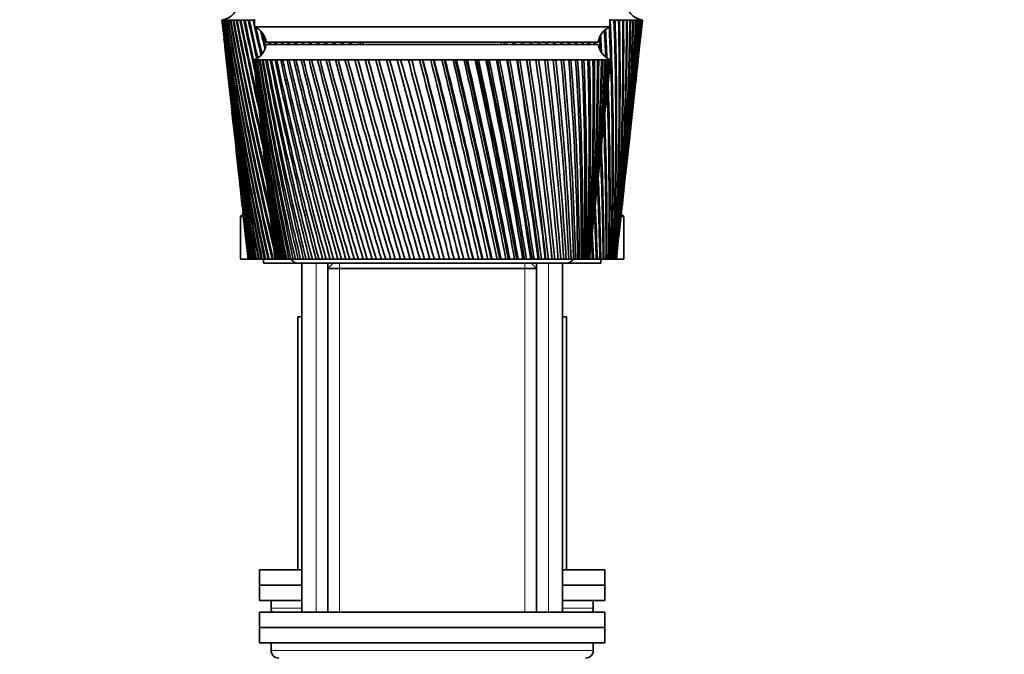
# Model space of a CAD drawing. Units: millimetres. Extents: x 0 to 2442, y 0 to 2738.
# Drawn here: x 1849 to 1977, y 1919 to 2002 of the extents above; entities that cross this region are included whole.
import ezdxf
from ezdxf import colors
from ezdxf.entities.mleader import LeaderData, LeaderLine
from ezdxf.math import Vec2, Vec3

# ---------------------------------------------------------------- set-up
doc = ezdxf.new("R2010")
doc.units = ezdxf.units.MM
doc.layers.add('DV4_Défaut', color=7, linetype='Continuous')
doc.layers.add('Défaut', color=7, linetype='Continuous')

# ---------------------------------------------------------------- blocks, each defined once
blk = doc.blocks.new('_DOT')
at = {"color": 0}
blk.add_line((0, 0), (-1, 0), dxfattribs=at)
at = {"color": 0, "const_width": 0.333}
blk.add_lwpolyline([(-0.1665, 0, 1), (0.1665, 0, 1)], format="xyb", close=True, dxfattribs=at)
blk = doc.blocks.new('SE3')
at = {"layer": 'DV4_Défaut', "color": 7, "linetype": 'Continuous', "lineweight": 35}
for p, q in [((1875.06, 2001.54), (1875.07, 2001.54)), ((1875.06, 2001.54), (1875.33, 1999.11)), ((1875.12, 2001.54), (1875.07, 2001.54)), ((1875.11, 2001.53), (1875.13, 2001.53)), ((1875.23, 2001.54), (1875.12, 2001.54)), ((1875.21, 2001.53), (1875.24, 2001.53)), ((1875.4, 2001.54), (1875.23, 2001.54)), ((1875.36, 2001.53), (1875.4, 2001.53)), ((1875.62, 2001.54), (1875.4, 2001.54)), ((1875.57, 2001.53), (1875.62, 2001.53)), ((1875.89, 2001.54), (1875.62, 2001.54)), ((1875.83, 2001.53), (1875.89, 2001.53)), ((1876.22, 2001.54), (1875.89, 2001.54)), ((1876.14, 2001.53), (1876.22, 2001.53)), ((1876.6, 2001.54), (1876.22, 2001.54)), ((1876.51, 2001.53), (1876.6, 2001.53)), ((1877.03, 2001.54), (1876.6, 2001.54)), ((1876.93, 2001.53), (1877.03, 2001.52)), ((1877.51, 2001.54), (1877.03, 2001.54)), ((1877.4, 2001.53), (1877.52, 2001.52)), ((1878.05, 2001.54), (1877.51, 2001.54)), ((1877.92, 2001.53), (1878.05, 2001.52)), ((1878.63, 2001.54), (1878.05, 2001.54)), ((1878.5, 2001.53), (1878.63, 2001.52)), ((1879.26, 2001.54), (1878.63, 2001.54)), ((1879.12, 2001.53), (1879.26, 2001.52)), ((1879.31, 2001.64), (1879.31, 2000.64)), ((1925.61, 2000.64), (1925.61, 2001.64)), ((1925.61, 2001.52), (1925.66, 2001.53)), ((1926.29, 2001.54), (1925.66, 2001.54)), ((1926.16, 2001.52), (1926.29, 2001.53)), ((1926.87, 2001.54), (1926.29, 2001.54)), ((1926.75, 2001.52), (1926.87, 2001.53)), ((1927.41, 2001.54), (1926.87, 2001.54)), ((1927.29, 2001.52), (1927.41, 2001.53)), ((1927.89, 2001.54), (1927.41, 2001.54)), ((1927.79, 2001.52), (1927.89, 2001.53)), ((1928.32, 2001.54), (1927.89, 2001.54)), ((1928.23, 2001.52), (1928.32, 2001.53)), ((1928.7, 2001.54), (1928.32, 2001.54)), ((1928.62, 2001.53), (1928.7, 2001.53)), ((1929.03, 2001.54), (1928.7, 2001.54)), ((1928.96, 2001.53), (1929.01, 2001.53)), ((1929.3, 2001.54), (1929.03, 2001.54)), ((1929.3, 2001.54), (1929.25, 2001.53)), ((1929.25, 2001.53), (1929.27, 2001.53)), ((1929.52, 2001.54), (1929.3, 2001.54)), ((1929.52, 2001.54), (1929.48, 2001.53)), ((1929.69, 2001.54), (1929.52, 2001.54)), ((1929.6, 1999.11), (1929.86, 2001.54)), ((1929.69, 2001.54), (1929.66, 2001.53)), ((1929.8, 2001.54), (1929.69, 2001.54)), ((1929.86, 2001.54), (1929.8, 2001.54)), ((1929.86, 2001.54), (1929.86, 2001.54)), ((1879.31, 2000.64), (1925.61, 2000.64)), ((1880.81, 1998.64), (1924.11, 1998.64)), ((1880.81, 1998.34), (1924.11, 1998.34)), ((1893.46, 1998.64), (1893.46, 1998.34)), ((1911.46, 1998.34), (1911.46, 1998.64)), ((1875.44, 1998.04), (1875.84, 1994.42)), ((1929.09, 1994.42), (1929.48, 1998.04)), ((1879.28, 1996.34), (1879.21, 1996.34)), ((1879.21, 1996.34), (1879.21, 1996.34)), ((1879.21, 1996.34), (1879.21, 1996.33)), ((1879.43, 1996.34), (1879.28, 1996.34)), ((1879.43, 1996.33), (1879.37, 1996.33)), ((1879.67, 1996.34), (1879.43, 1996.34)), ((1879.67, 1996.32), (1879.59, 1996.33)), ((1880.01, 1996.34), (1879.67, 1996.34)), ((1880.01, 1996.32), (1879.9, 1996.33)), ((1880.43, 1996.34), (1880.01, 1996.34)), ((1880.43, 1996.32), (1880.29, 1996.33)), ((1880.94, 1996.34), (1880.43, 1996.34)), ((1880.94, 1996.32), (1880.78, 1996.33)), ((1881.53, 1996.34), (1880.94, 1996.34)), ((1881.54, 1996.32), (1881.35, 1996.33)), ((1882.21, 1996.34), (1881.53, 1996.34)), ((1882.21, 1996.32), (1882, 1996.33)), ((1882.97, 1996.34), (1882.21, 1996.34)), ((1882.97, 1996.32), (1882.73, 1996.33)), ((1883.8, 1996.34), (1882.97, 1996.34)), ((1883.8, 1996.31), (1883.54, 1996.33)), ((1884.71, 1996.34), (1883.8, 1996.34)), ((1884.71, 1996.31), (1884.43, 1996.33)), ((1885.68, 1996.34), (1884.71, 1996.34)), ((1885.69, 1996.31), (1885.38, 1996.33)), ((1886.73, 1996.34), (1885.68, 1996.34)), ((1886.73, 1996.31), (1886.41, 1996.33)), ((1887.83, 1996.34), (1886.73, 1996.34)), ((1887.84, 1996.31), (1887.5, 1996.33)), ((1889, 1996.34), (1887.83, 1996.34)), ((1889, 1996.31), (1888.64, 1996.33)), ((1890.21, 1996.34), (1889, 1996.34)), ((1890.22, 1996.31), (1889.84, 1996.33)), ((1891.48, 1996.34), (1890.21, 1996.34)), ((1891.49, 1996.31), (1891.1, 1996.33)), ((1892.79, 1996.34), (1891.48, 1996.34)), ((1892.8, 1996.3), (1892.39, 1996.33)), ((1894.13, 1996.34), (1892.79, 1996.34)), ((1894.14, 1996.3), (1893.73, 1996.33)), ((1895.51, 1996.34), (1894.13, 1996.34)), ((1895.52, 1996.3), (1895.1, 1996.33)), ((1896.92, 1996.34), (1895.51, 1996.34)), ((1896.96, 1996.3), (1896.5, 1996.33)), ((1898.35, 1996.34), (1896.92, 1996.34)), ((1898.36, 1996.3), (1897.92, 1996.33)), ((1899.79, 1996.34), (1898.35, 1996.34)), ((1899.77, 1996.3), (1899.36, 1996.33)), ((1901.25, 1996.34), (1899.79, 1996.34)), ((1901.2, 1996.3), (1900.81, 1996.33)), ((1901.26, 1996.3), (1901.2, 1996.3)), ((1902.71, 1996.34), (1901.25, 1996.34)), ((1902.63, 1996.3), (1902.27, 1996.33)), ((1902.72, 1996.3), (1902.63, 1996.3)), ((1904.17, 1996.34), (1902.71, 1996.34)), ((1904.05, 1996.3), (1903.73, 1996.33)), ((1904.18, 1996.3), (1904.05, 1996.3)), ((1905.62, 1996.34), (1904.17, 1996.34)), ((1905.48, 1996.3), (1905.19, 1996.33)), ((1905.63, 1996.31), (1905.48, 1996.3)), ((1907.06, 1996.34), (1905.62, 1996.34)), ((1906.89, 1996.3), (1906.63, 1996.33)), ((1907.07, 1996.31), (1906.89, 1996.3)), ((1908.48, 1996.34), (1907.06, 1996.34)), ((1908.28, 1996.3), (1908.06, 1996.33)), ((1908.49, 1996.31), (1908.28, 1996.3)), ((1909.88, 1996.34), (1908.48, 1996.34)), ((1909.65, 1996.3), (1909.47, 1996.33)), ((1909.89, 1996.31), (1909.65, 1996.3)), ((1911.25, 1996.34), (1909.88, 1996.34)), ((1910.99, 1996.3), (1910.84, 1996.33)), ((1911.26, 1996.31), (1910.99, 1996.3)), ((1912.58, 1996.34), (1911.25, 1996.34)), ((1912.3, 1996.3), (1912.19, 1996.33)), ((1912.59, 1996.31), (1912.3, 1996.3)), ((1913.88, 1996.34), (1912.58, 1996.34)), ((1913.57, 1996.3), (1913.5, 1996.33)), ((1913.88, 1996.31), (1913.57, 1996.3)), ((1915.13, 1996.34), (1913.88, 1996.34)), ((1914.79, 1996.3), (1914.76, 1996.33)), ((1915.13, 1996.31), (1914.79, 1996.3)), ((1916.33, 1996.34), (1915.13, 1996.34)), ((1916.33, 1996.32), (1915.97, 1996.3)), ((1917.47, 1996.34), (1916.33, 1996.34)), ((1917.47, 1996.32), (1917.14, 1996.3)), ((1918.56, 1996.34), (1917.47, 1996.34)), ((1918.56, 1996.32), (1918.24, 1996.3)), ((1919.58, 1996.34), (1918.56, 1996.34)), ((1919.58, 1996.32), (1919.28, 1996.3)), ((1920.53, 1996.34), (1919.58, 1996.34)), ((1920.53, 1996.32), (1920.26, 1996.31)), ((1921.42, 1996.34), (1920.53, 1996.34)), ((1921.42, 1996.32), (1921.16, 1996.31)), ((1922.22, 1996.34), (1921.42, 1996.34)), ((1922.23, 1996.32), (1921.99, 1996.31)), ((1922.95, 1996.34), (1922.22, 1996.34)), ((1922.95, 1996.33), (1922.74, 1996.31)), ((1923.6, 1996.34), (1922.95, 1996.34)), ((1923.6, 1996.33), (1923.42, 1996.32)), ((1924.17, 1996.34), (1923.6, 1996.34)), ((1924.17, 1996.33), (1924.01, 1996.32)), ((1924.65, 1996.34), (1924.17, 1996.34)), ((1924.65, 1996.33), (1924.51, 1996.32)), ((1925.04, 1996.34), (1924.65, 1996.34)), ((1925.01, 1996.33), (1924.93, 1996.32)), ((1925.35, 1996.34), (1925.04, 1996.34)), ((1925.26, 1996.33), (1925.35, 1996.34)), ((1925.35, 1996.34), (1925.29, 1996.33)), ((1925.56, 1996.34), (1925.35, 1996.34)), ((1925.68, 1996.34), (1925.56, 1996.34)), ((1925.71, 1996.34), (1925.68, 1996.34)), ((1925.71, 1996.33), (1925.71, 1996.34)), ((1879.3, 1995.56), (1879.71, 1991.62)), ((1925.21, 1991.62), (1925.63, 1995.56)), ((1875.96, 1993.35), (1876.33, 1989.89)), ((1928.59, 1989.89), (1928.97, 1993.35)), ((1879.9, 1989.82), (1880.29, 1986.18)), ((1924.64, 1986.18), (1925.02, 1989.82)), ((1876.45, 1988.82), (1876.81, 1985.52)), ((1928.12, 1985.52), (1928.48, 1988.82)), ((1876.93, 1984.44), (1877.27, 1981.3)), ((1880.48, 1984.32), (1880.84, 1980.98)), ((1924.09, 1980.98), (1924.44, 1984.32)), ((1927.66, 1981.3), (1928, 1984.44)), ((1877.39, 1980.23), (1877.71, 1977.23)), ((1927.21, 1977.23), (1927.54, 1980.23)), ((1881.04, 1979.06), (1881.36, 1976.03)), ((1923.57, 1976.03), (1923.89, 1979.06)), ((1877.82, 1976.23), (1877.46, 1975.94)), ((1877.75, 1975.94), (1877.46, 1975.94)), ((1877.46, 1975.94), (1877.46, 1970.34)), ((1877.83, 1976.16), (1878.14, 1973.29)), ((1926.79, 1973.29), (1927.1, 1976.16)), ((1927.46, 1975.94), (1927.1, 1976.23)), ((1927.46, 1975.94), (1927.16, 1975.94)), ((1927.46, 1970.34), (1927.46, 1975.94)), ((1881.57, 1974.04), (1881.86, 1971.34)), ((1923.07, 1971.34), (1923.35, 1974.04)), ((1878.25, 1972.26), (1878.46, 1970.34)), ((1926.46, 1970.34), (1926.67, 1972.26)), ((1878.46, 1970.34), (1877.46, 1970.34)), ((1878.47, 1970.34), (1878.46, 1970.34)), ((1878.47, 1970.34), (1878.48, 1970.34)), ((1878.49, 1970.34), (1878.48, 1970.34)), ((1878.52, 1970.34), (1878.49, 1970.34)), ((1878.52, 1970.34), (1878.54, 1970.34)), ((1878.57, 1970.34), (1878.54, 1970.34)), ((1878.61, 1970.34), (1878.57, 1970.34)), ((1878.61, 1970.34), (1878.65, 1970.34)), ((1878.69, 1970.34), (1878.65, 1970.34)), ((1878.76, 1970.34), (1878.69, 1970.34)), ((1878.76, 1970.34), (1878.81, 1970.34)), ((1878.86, 1970.34), (1878.81, 1970.34)), ((1878.95, 1970.34), (1878.86, 1970.34)), ((1878.95, 1970.34), (1879.02, 1970.34)), ((1879.08, 1970.34), (1879.02, 1970.34)), ((1879.19, 1970.34), (1879.08, 1970.34)), ((1879.19, 1970.34), (1879.27, 1970.34)), ((1879.35, 1970.34), (1879.27, 1970.34)), ((1879.48, 1970.34), (1879.35, 1970.34)), ((1879.48, 1970.34), (1879.57, 1970.34)), ((1879.66, 1970.34), (1879.57, 1970.34)), ((1879.81, 1970.34), (1879.66, 1970.34)), ((1879.81, 1970.34), (1879.92, 1970.34)), ((1880.02, 1970.34), (1879.92, 1970.34)), ((1880.19, 1970.34), (1880.02, 1970.34)), ((1880.19, 1970.34), (1880.31, 1970.34)), ((1880.43, 1970.34), (1880.31, 1970.34)), ((1880.61, 1970.34), (1880.43, 1970.34)), ((1880.46, 1970.34), (1880.46, 1969.84)), ((1880.61, 1970.34), (1880.74, 1970.34)), ((1880.88, 1970.34), (1880.74, 1970.34)), ((1881.08, 1970.34), (1880.88, 1970.34)), ((1881.08, 1970.34), (1881.22, 1970.34)), ((1881.37, 1970.34), (1881.22, 1970.34)), ((1881.59, 1970.34), (1881.37, 1970.34)), ((1881.59, 1970.34), (1881.75, 1970.34)), ((1881.9, 1970.34), (1881.75, 1970.34)), ((1881.97, 1970.34), (1881.9, 1970.34)), ((1881.98, 1970.34), (1881.97, 1970.34)), ((1881.99, 1970.34), (1881.98, 1970.34)), ((1882.02, 1970.34), (1881.99, 1970.34)), ((1882.06, 1970.34), (1882.02, 1970.34)), ((1882.09, 1970.34), (1882.06, 1970.34)), ((1882.16, 1970.34), (1882.09, 1970.34)), ((1882.23, 1970.34), (1882.16, 1970.34)), ((1882.27, 1970.34), (1882.23, 1970.34)), ((1882.38, 1970.34), (1882.27, 1970.34)), ((1882.48, 1970.34), (1882.38, 1970.34)), ((1882.54, 1970.34), (1882.48, 1970.34)), ((1882.68, 1970.34), (1882.54, 1970.34)), ((1882.8, 1970.34), (1882.68, 1970.34)), ((1882.88, 1970.34), (1882.8, 1970.34)), ((1883.06, 1970.34), (1882.88, 1970.34)), ((1883.2, 1970.34), (1883.06, 1970.34)), ((1883.3, 1970.34), (1883.2, 1970.34)), ((1883.51, 1970.34), (1883.3, 1970.34)), ((1883.68, 1970.34), (1883.51, 1970.34)), ((1883.79, 1970.34), (1883.68, 1970.34)), ((1884.04, 1970.34), (1883.79, 1970.34)), ((1884.24, 1970.34), (1884.04, 1970.34)), ((1884.36, 1970.34), (1884.24, 1970.34)), ((1884.64, 1970.34), (1884.36, 1970.34)), ((1884.86, 1970.34), (1884.64, 1970.34)), ((1885, 1970.34), (1884.86, 1970.34)), ((1885.31, 1970.34), (1885, 1970.34)), ((1885.56, 1970.34), (1885.31, 1970.34)), ((1885.71, 1970.34), (1885.56, 1970.34)), ((1886.05, 1970.34), (1885.71, 1970.34)), ((1886.32, 1970.34), (1886.05, 1970.34)), ((1886.48, 1970.34), (1886.32, 1970.34)), ((1886.85, 1970.34), (1886.48, 1970.34)), ((1887.14, 1970.34), (1886.85, 1970.34)), ((1887.32, 1970.34), (1887.14, 1970.34)), ((1887.72, 1970.34), (1887.32, 1970.34)), ((1888.03, 1970.34), (1887.72, 1970.34)), ((1888.21, 1970.34), (1888.03, 1970.34)), ((1888.64, 1970.34), (1888.21, 1970.34)), ((1888.97, 1970.34), (1888.64, 1970.34)), ((1889.17, 1970.34), (1888.97, 1970.34)), ((1889.62, 1970.34), (1889.17, 1970.34)), ((1889.97, 1970.34), (1889.62, 1970.34)), ((1890.17, 1970.34), (1889.97, 1970.34)), ((1890.65, 1970.34), (1890.17, 1970.34)), ((1891.01, 1970.34), (1890.65, 1970.34)), ((1891.23, 1970.34), (1891.01, 1970.34)), ((1891.72, 1970.34), (1891.23, 1970.34)), ((1892.1, 1970.34), (1891.72, 1970.34)), ((1892.33, 1970.34), (1892.1, 1970.34)), ((1892.84, 1970.34), (1892.33, 1970.34)), ((1893.23, 1970.34), (1892.84, 1970.34)), ((1893.47, 1970.34), (1893.23, 1970.34)), ((1893.99, 1970.34), (1893.47, 1970.34)), ((1894.4, 1970.34), (1893.99, 1970.34)), ((1894.64, 1970.34), (1894.4, 1970.34)), ((1895.18, 1970.34), (1894.64, 1970.34)), ((1895.6, 1970.34), (1895.18, 1970.34)), ((1895.85, 1970.34), (1895.6, 1970.34)), ((1896.4, 1970.34), (1895.85, 1970.34)), ((1896.83, 1970.34), (1896.4, 1970.34)), ((1897.08, 1970.34), (1896.83, 1970.34)), ((1897.64, 1970.34), (1897.08, 1970.34)), ((1898.07, 1970.34), (1897.64, 1970.34)), ((1898.33, 1970.34), (1898.07, 1970.34)), ((1898.9, 1970.34), (1898.33, 1970.34)), ((1899.34, 1970.34), (1898.9, 1970.34)), ((1899.6, 1970.34), (1899.34, 1970.34)), ((1900.18, 1970.34), (1899.6, 1970.34)), ((1900.62, 1970.34), (1900.18, 1970.34)), ((1900.88, 1970.34), (1900.62, 1970.34)), ((1901.46, 1970.34), (1900.88, 1970.34)), ((1901.9, 1970.34), (1901.46, 1970.34)), ((1902.17, 1970.34), (1901.9, 1970.34)), ((1902.75, 1970.34), (1902.17, 1970.34)), ((1903.19, 1970.34), (1902.75, 1970.34)), ((1903.45, 1970.34), (1903.19, 1970.34)), ((1904.04, 1970.34), (1903.45, 1970.34)), ((1904.48, 1970.34), (1904.04, 1970.34)), ((1904.74, 1970.34), (1904.48, 1970.34)), ((1905.32, 1970.34), (1904.74, 1970.34)), ((1905.75, 1970.34), (1905.32, 1970.34)), ((1906.01, 1970.34), (1905.75, 1970.34)), ((1906.55, 1970.34), (1906.01, 1970.34)), ((1906.58, 1970.34), (1906.55, 1970.34)), ((1907.02, 1970.34), (1906.58, 1970.34)), ((1907.27, 1970.34), (1907.02, 1970.34)), ((1907.77, 1970.34), (1907.27, 1970.34)), ((1907.84, 1970.34), (1907.77, 1970.34)), ((1908.26, 1970.34), (1907.84, 1970.34)), ((1908.51, 1970.34), (1908.26, 1970.34)), ((1908.97, 1970.34), (1908.51, 1970.34)), ((1909.07, 1970.34), (1908.97, 1970.34)), ((1909.49, 1970.34), (1909.07, 1970.34)), ((1909.73, 1970.34), (1909.49, 1970.34)), ((1910.15, 1970.34), (1909.73, 1970.34)), ((1910.27, 1970.34), (1910.15, 1970.34)), ((1910.68, 1970.34), (1910.27, 1970.34)), ((1910.92, 1970.34), (1910.68, 1970.34)), ((1911.29, 1970.34), (1910.92, 1970.34)), ((1911.45, 1970.34), (1911.29, 1970.34)), ((1911.85, 1970.34), (1911.45, 1970.34)), ((1912.08, 1970.34), (1911.85, 1970.34)), ((1912.4, 1970.34), (1912.08, 1970.34)), ((1912.59, 1970.34), (1912.4, 1970.34)), ((1912.97, 1970.34), (1912.59, 1970.34)), ((1913.2, 1970.34), (1912.97, 1970.34)), ((1913.47, 1970.34), (1913.2, 1970.34)), ((1913.69, 1970.34), (1913.47, 1970.34)), ((1914.06, 1970.34), (1913.69, 1970.34)), ((1914.27, 1970.34), (1914.06, 1970.34)), ((1914.5, 1970.34), (1914.27, 1970.34)), ((1914.74, 1970.34), (1914.5, 1970.34)), ((1915.09, 1970.34), (1914.74, 1970.34)), ((1915.3, 1970.34), (1915.09, 1970.34)), ((1915.48, 1970.34), (1915.3, 1970.34)), ((1915.75, 1970.34), (1915.48, 1970.34)), ((1916.08, 1970.34), (1915.75, 1970.34)), ((1916.28, 1970.34), (1916.08, 1970.34)), ((1916.41, 1970.34), (1916.28, 1970.34)), ((1916.7, 1970.34), (1916.41, 1970.34)), ((1917.02, 1970.34), (1916.7, 1970.34)), ((1917.2, 1970.34), (1917.02, 1970.34)), ((1917.28, 1970.34), (1917.2, 1970.34)), ((1917.6, 1970.34), (1917.28, 1970.34)), ((1917.9, 1970.34), (1917.6, 1970.34)), ((1918.07, 1970.34), (1917.9, 1970.34)), ((1918.09, 1970.34), (1918.07, 1970.34)), ((1918.44, 1970.34), (1918.09, 1970.34)), ((1918.71, 1970.34), (1918.44, 1970.34)), ((1918.87, 1970.34), (1918.71, 1970.34)), ((1919.21, 1970.34), (1918.87, 1970.34)), ((1919.47, 1970.34), (1919.21, 1970.34)), ((1919.61, 1970.34), (1919.47, 1970.34)), ((1919.92, 1970.34), (1919.61, 1970.34)), ((1920.15, 1970.34), (1919.92, 1970.34)), ((1920.28, 1970.34), (1920.15, 1970.34)), ((1920.56, 1970.34), (1920.28, 1970.34)), ((1920.77, 1970.34), (1920.56, 1970.34)), ((1920.88, 1970.34), (1920.77, 1970.34)), ((1921.13, 1970.34), (1920.88, 1970.34)), ((1921.31, 1970.34), (1921.13, 1970.34)), ((1921.41, 1970.34), (1921.31, 1970.34)), ((1921.63, 1970.34), (1921.41, 1970.34)), ((1921.78, 1970.34), (1921.63, 1970.34)), ((1921.87, 1970.34), (1921.78, 1970.34)), ((1922.05, 1970.34), (1921.87, 1970.34)), ((1922.17, 1970.34), (1922.05, 1970.34)), ((1922.24, 1970.34), (1922.17, 1970.34)), ((1922.39, 1970.34), (1922.24, 1970.34)), ((1922.49, 1970.34), (1922.39, 1970.34)), ((1922.54, 1970.34), (1922.49, 1970.34)), ((1922.65, 1970.34), (1922.54, 1970.34)), ((1922.72, 1970.34), (1922.65, 1970.34)), ((1922.76, 1970.34), (1922.72, 1970.34)), ((1922.84, 1970.34), (1922.76, 1970.34)), ((1922.88, 1970.34), (1922.84, 1970.34)), ((1922.9, 1970.34), (1922.88, 1970.34)), ((1922.94, 1970.34), (1922.9, 1970.34)), ((1922.96, 1970.34), (1922.94, 1970.34)), ((1923.11, 1970.34), (1922.95, 1970.34)), ((1922.96, 1970.34), (1922.96, 1970.34)), ((1923.34, 1970.34), (1923.11, 1970.34)), ((1923.34, 1970.34), (1923.49, 1970.34)), ((1923.64, 1970.34), (1923.49, 1970.34)), ((1923.85, 1970.34), (1923.64, 1970.34)), ((1923.85, 1970.34), (1923.99, 1970.34)), ((1924.12, 1970.34), (1923.99, 1970.34)), ((1924.32, 1970.34), (1924.12, 1970.34)), ((1924.32, 1970.34), (1924.44, 1970.34)), ((1924.56, 1970.34), (1924.44, 1970.34)), ((1924.46, 1969.84), (1924.46, 1970.34)), ((1924.74, 1970.34), (1924.56, 1970.34)), ((1924.74, 1970.34), (1924.85, 1970.34)), ((1924.96, 1970.34), (1924.85, 1970.34)), ((1925.12, 1970.34), (1924.96, 1970.34)), ((1925.12, 1970.34), (1925.22, 1970.34)), ((1925.31, 1970.34), (1925.22, 1970.34)), ((1925.45, 1970.34), (1925.31, 1970.34)), ((1925.45, 1970.34), (1925.54, 1970.34)), ((1925.62, 1970.34), (1925.54, 1970.34)), ((1925.74, 1970.34), (1925.62, 1970.34)), ((1925.74, 1970.34), (1925.81, 1970.34)), ((1925.88, 1970.34), (1925.81, 1970.34)), ((1925.98, 1970.34), (1925.88, 1970.34)), ((1925.98, 1970.34), (1926.04, 1970.34)), ((1926.09, 1970.34), (1926.04, 1970.34)), ((1926.17, 1970.34), (1926.09, 1970.34)), ((1926.17, 1970.34), (1926.22, 1970.34)), ((1926.26, 1970.34), (1926.22, 1970.34)), ((1926.31, 1970.34), (1926.26, 1970.34)), ((1926.31, 1970.34), (1926.35, 1970.34)), ((1926.37, 1970.34), (1926.35, 1970.34)), ((1926.41, 1970.34), (1926.37, 1970.34)), ((1926.41, 1970.34), (1926.43, 1970.34)), ((1926.44, 1970.34), (1926.43, 1970.34)), ((1926.46, 1970.34), (1926.44, 1970.34)), ((1926.46, 1970.34), (1926.46, 1970.34)), ((1926.46, 1970.34), (1926.46, 1970.34)), ((1927.46, 1970.34), (1926.48, 1970.34)), ((1880.46, 1969.84), (1884.96, 1969.84)), ((1884.96, 1969.84), (1919.96, 1969.84)), ((1885.46, 1969.84), (1885.46, 1924.34)), ((1889.56, 1969.84), (1888.86, 1969.14)), ((1888.86, 1969.84), (1888.86, 1969.14)), ((1888.86, 1969.14), (1916.06, 1969.14)), ((1888.86, 1969.14), (1888.86, 1924.34)), ((1916.06, 1969.14), (1915.36, 1969.84)), ((1916.06, 1969.14), (1916.06, 1969.84)), ((1916.06, 1924.34), (1916.06, 1969.14)), ((1919.46, 1924.34), (1919.46, 1969.84)), ((1919.96, 1969.84), (1924.46, 1969.84)), ((1884.96, 1962.84), (1885.46, 1962.84)), ((1884.96, 1962.84), (1884.96, 1929.84)), ((1919.46, 1962.84), (1919.96, 1962.84)), ((1919.96, 1929.84), (1919.96, 1962.84)), ((1879.96, 1929.84), (1885.46, 1929.84)), ((1879.96, 1929.84), (1879.96, 1927.84)), ((1919.46, 1929.84), (1924.96, 1929.84)), ((1924.96, 1927.84), (1924.96, 1929.84)), ((1879.96, 1927.84), (1885.46, 1927.84)), ((1885.46, 1927.84), (1879.96, 1927.84)), ((1879.96, 1927.84), (1879.96, 1925.84)), ((1919.46, 1927.84), (1924.96, 1927.84)), ((1924.96, 1927.84), (1919.46, 1927.84)), ((1924.96, 1925.84), (1924.96, 1927.84)), ((1885.46, 1925.84), (1879.96, 1925.84)), ((1881.46, 1925.84), (1881.46, 1924.84)), ((1924.96, 1925.84), (1919.46, 1925.84)), ((1923.46, 1924.84), (1923.46, 1925.84)), ((1879.96, 1924.34), (1924.96, 1924.34)), ((1879.96, 1924.34), (1879.96, 1922.34)), ((1924.96, 1922.34), (1924.96, 1924.34)), ((1879.96, 1922.34), (1924.96, 1922.34)), ((1879.96, 1922.34), (1924.96, 1922.34)), ((1879.96, 1922.34), (1879.96, 1920.34)), ((1924.96, 1920.34), (1924.96, 1922.34)), ((1879.96, 1920.34), (1924.96, 1920.34)), ((1881.46, 1920.34), (1881.46, 1919.34)), ((1923.46, 1919.34), (1923.46, 1920.34))]:
    blk.add_line(p, q, dxfattribs=at)
at = {"layer": 'DV4_Défaut', "color": 7, "linetype": 'Continuous', "lineweight": 18}
for p, q in [((1887.32, 1924.34), (1887.32, 1969.84)), ((1890.4, 1969.14), (1890.4, 1969.84)), ((1890.4, 1969.14), (1890.4, 1924.34)), ((1914.52, 1969.14), (1914.52, 1969.84)), ((1914.52, 1969.14), (1914.52, 1924.34)), ((1917.61, 1924.34), (1917.61, 1969.84)), ((1881.46, 1924.84), (1885.46, 1924.84)), ((1919.46, 1924.84), (1923.46, 1924.84)), ((1923.46, 1919.34), (1881.46, 1919.34))]:
    blk.add_line(p, q, dxfattribs=at)
at = {"layer": 'DV4_Défaut', "color": 7, "linetype": 'Continuous', "lineweight": 35}
for centre, radius, start, end in [((1874.74, 2003.94), 2.42, 277.6281, 82.3719), ((1930.18, 2003.94), 2.42, 97.6281, 262.3719), ((2247.03, 2043.34), 374.3, 186.4128, 191.2474), ((2252.74, 2043.04), 379.94, 186.2713, 191.0313), ((2257.8, 2047.87), 385.49, 186.9038, 191.6031), ((2252.03, 2048.12), 379.77, 187.0466, 191.8197), ((2263.84, 2052.84), 392.01, 187.5209, 192.1498), ((2257.98, 2053.04), 386.19, 187.6646, 192.3664), ((2270.9, 2057.98), 399.55, 188.1211, 192.6706), ((2264.93, 2058.12), 393.62, 188.2654, 192.8866), ((2279.05, 2063.3), 408.18, 188.7034, 193.1645), ((2272.94, 2063.38), 402.11, 188.8479, 193.3797), ((2288.34, 2068.84), 417.97, 189.2665, 193.4403), ((2282.09, 2068.86), 411.74, 189.4109, 193.491), ((2298.88, 2074.62), 429.01, 189.8094, 193.2857), ((2292.45, 2074.58), 422.59, 189.9535, 193.3369), ((2310.77, 2080.69), 441.42, 190.3311, 193.1422), ((2304.13, 2080.58), 434.78, 190.4745, 193.1655), ((2324.15, 2087.09), 455.33, 190.8307, 192.9576), ((2317.27, 2086.9), 448.44, 190.9731, 192.9787), ((2339.17, 2093.86), 470.91, 191.3073, 192.7644), ((2332.02, 2093.58), 463.73, 191.4485, 192.7822), ((2356.03, 2101.07), 488.36, 191.7601, 192.5605), ((2348.56, 2100.69), 480.84, 191.8997, 192.5724), ((2374.96, 2108.77), 507.92, 192.1884, 192.761), ((2367.12, 2108.28), 500.02, 192.3262, 192.8996), ((2396.26, 2117.05), 529.89, 192.5915, 192.6879), ((2387.99, 2116.44), 521.55, 192.7272, 192.7536), ((1541, 1984.07), 385.06, 357.9557, 2.5995), ((1542.18, 1988.13), 384.21, 357.3451, 1.9987), ((1548.16, 1989.01), 378.34, 357.1704, 1.8968), ((1548.3, 1992.97), 378.55, 356.5724, 1.2964), ((1554.17, 1993.8), 372.78, 356.3917, 1.1896), ((1553.33, 1997.67), 373.98, 355.8078, 0.591), ((1559.12, 1998.45), 368.3, 355.6216, 0.4796), ((1557.34, 2002.28), 370.45, 355.0531, 359.8843), ((1563.06, 2003.01), 364.83, 354.8617, 359.7685), ((1566.04, 2007.49), 362.34, 354.1139, 359.0578), ((1560.37, 2006.81), 367.9, 354.3099, 359.1777), ((1562.46, 2011.29), 366.29, 353.8823, 358.4731), ((1568.09, 2011.93), 360.77, 353.8525, 358.3494), ((1563.64, 2015.75), 365.6, 353.7847, 357.772), ((1569.24, 2016.33), 360.1, 353.7663, 357.6448), ((1570.43, 2011.84), 358.41, 354.5691, 358.3525), ((1563.93, 2020.19), 365.79, 353.7276, 357.076), ((1569.51, 2020.73), 360.3, 353.7171, 356.9456), ((1563.35, 2024.65), 366.86, 353.7079, 356.3868), ((1568.92, 2025.15), 361.37, 353.7037, 356.2536), ((1571.64, 2016.21), 357.68, 355.3657, 357.6484), ((1561.89, 2029.15), 368.81, 353.7223, 355.706), ((1567.47, 2029.6), 363.3, 353.6726, 355.5702), ((1571.97, 2020.57), 357.81, 355.8343, 356.9497), ((1559.55, 2033.69), 371.63, 353.7673, 355.0351), ((1565.16, 2034.1), 366.09, 353.7208, 354.897), ((1556.32, 2038.32), 375.33, 353.8387, 354.3755), ((1561.97, 2038.67), 369.75, 353.7887, 354.2355), ((1878.4, 1998.39), 2.43, 5.9123, 67.8275), ((2396.26, 2117.05), 529.89, 192.6918, 193.093), ((2387.99, 2116.44), 521.55, 192.8415, 193.2193), ((2420.29, 2126.01), 554.65, 193.1217, 193.3616), ((2411.52, 2125.26), 545.79, 193.2971, 193.465), ((1926.53, 1998.39), 2.43, 112.1725, 174.0877), ((1522.89, 1973.57), 402.35, 3.3899, 3.6938), ((1526.38, 1977.95), 399.14, 2.6996, 3.194), ((1532.61, 1978.94), 393.03, 2.5818, 3.1121), ((1534.9, 1983.14), 391.04, 358.124, 2.5561), ((2242.95, 2038.67), 369.75, 186.1423, 190.6507), ((2248.6, 2038.32), 375.33, 186.0641, 190.4354), ((1878.34, 1998.68), 2.5, 290.5264, 352.154), ((2447.48, 2135.77), 582.66, 193.61272, 193.64308), ((2438.12, 2134.86), 573.19, 193.74884, 193.77971), ((2478.41, 2146.48), 614.5, 193.92203, 193.95085), ((2468.36, 2145.39), 604.31, 194.0551, 194.08443), ((2513.79, 2158.35), 650.91, 194.20363, 194.23087), ((2502.92, 2157.04), 639.87, 194.3334, 194.36113), ((2554.56, 2171.61), 692.87, 194.45715, 194.48277), ((2542.69, 2170.05), 680.79, 194.58338, 194.60947), ((2601.94, 2186.61), 741.63, 194.68226, 194.70622), ((2588.85, 2184.73), 728.29, 194.80471, 194.82913), ((2657.56, 2203.77), 798.9, 194.87869, 194.90095), ((2642.96, 2201.51), 783.99, 194.99712, 195.01982), ((2723.69, 2223.71), 867, 195.04619, 195.06672), ((2707.15, 2220.95), 850.1, 195.16037, 195.18132), ((2803.49, 2247.26), 949.21, 195.18458, 195.20334), ((2784.44, 2243.87), 929.72, 195.29426, 195.31343), ((2901.56, 2275.67), 1050.32, 195.29368, 195.31065), ((2879.12, 2271.42), 1027.33, 195.39861, 195.41596), ((3024.88, 2310.8), 1177.52, 195.37338, 195.38852), ((2997.68, 2305.34), 1149.61, 195.47328, 195.48879), ((3184.47, 2355.61), 1342.23, 195.42358, 195.43687), ((3150.21, 2348.32), 1307.04, 195.51815, 195.5318), ((3398.93, 2415.05), 1563.72, 195.44424, 195.45564), ((3353.43, 2404.86), 1516.91, 195.53311, 195.54487), ((3702.22, 2498.23), 1877.12, 195.43533, 195.44483), ((3636.96, 2482.85), 1809.87, 195.51802, 195.52787), ((1137.81, 1842.66), 789.58, 11.37115, 11.39335), ((1150, 1845.15), 777.4, 11.36437, 11.38692), ((1199.5, 1861.05), 726.62, 10.8906, 10.91468), ((1210.65, 1863.33), 715.48, 10.87676, 10.90122), ((1251.4, 1876.86), 673.78, 10.38699, 10.41292), ((1261.72, 1878.95), 663.49, 10.36611, 10.39244), ((1295.54, 1890.62), 628.97, 9.86119, 9.88893), ((1305.18, 1892.56), 619.38, 9.83331, 9.86147), ((1333.43, 1902.74), 590.63, 9.31415, 9.34363), ((1342.5, 1904.55), 581.62, 9.27929, 9.30923), ((1366.2, 1913.54), 557.59, 8.7469, 8.778), ((1374.77, 1915.23), 549.09, 8.7051, 8.7367), ((1394.69, 1923.25), 528.97, 8.1604, 8.1932), ((1402.85, 1924.84), 520.89, 8.1118, 8.1451), ((1419.58, 1932.05), 504.07, 7.5559, 7.5903), ((1427.37, 1933.54), 496.36, 7.5005, 7.5354), ((1441.39, 1940.1), 482.35, 6.9345, 6.9704), ((1448.87, 1941.5), 474.96, 6.8725, 6.9089), ((1460.55, 1947.51), 463.36, 6.2976, 6.3349), ((1467.75, 1948.83), 456.25, 6.229, 6.2669), ((1477.39, 1954.38), 446.75, 5.6465, 5.6851), ((1484.34, 1955.63), 439.9, 5.5714, 5.6107), ((1492.19, 1960.8), 432.24, 4.9824, 5.0224), ((1498.92, 1961.97), 425.61, 4.9011, 4.9417), ((1505.17, 1966.82), 419.59, 4.307, 4.3481), ((1511.71, 1967.94), 413.15, 4.2196, 4.2613), ((1926.59, 1998.68), 2.5, 187.846, 249.4736), ((1516.51, 1972.52), 408.61, 3.5239, 3.7297), ((2198.81, 2030.28), 321.39, 186.0626, 190.7494), ((2223.28, 2031.55), 345.87, 185.8446, 190.1942), ((2231.11, 2037.8), 354.29, 186.7216, 190.977), ((2205.06, 2036.04), 328.2, 186.9489, 191.549), ((2240.81, 2044.36), 364.61, 187.5692, 191.7133), ((2212.97, 2042.05), 336.66, 187.8046, 192.2997), ((2252.57, 2051.3), 377.01, 188.3838, 192.4009), ((2222.65, 2048.37), 346.9, 188.6262, 192.9991), ((2266.64, 2058.71), 391.74, 189.1624, 193.0375), ((2234.29, 2055.05), 359.11, 189.4106, 193.6452), ((2283.31, 2066.68), 409.11, 189.902, 193.6212), ((2248.1, 2062.19), 373.53, 190.1549, 194.236), ((2302.98, 2075.34), 429.54, 190.6, 194.1503), ((2264.4, 2069.88), 390.45, 190.8565, 194.77), ((2326.2, 2084.85), 453.57, 191.2539, 194.6235), ((2283.56, 2078.22), 410.29, 191.5129, 195.2457), ((2353.65, 2095.39), 481.94, 191.8617, 195.0396), ((2306.11, 2087.38), 433.57, 192.1221, 195.6621), ((2386.29, 2107.24), 515.63, 192.4214, 195.3974), ((2332.72, 2097.55), 461, 192.6822, 196.0181), ((2425.4, 2120.74), 555.96, 192.9314, 195.6963), ((2364.32, 2108.96), 493.54, 193.1914, 196.313), ((2472.82, 2136.4), 604.84, 193.39009, 195.93558), ((2402.17, 2121.99), 532.5, 193.6484, 196.5463), ((2531.17, 2154.9), 664.97, 193.7963, 196.1147), ((2448.07, 2137.1), 579.73, 194.05196, 196.71732), ((2604.37, 2177.32), 740.42, 194.14892, 196.23334), ((2504.6, 2154.99), 637.91, 194.401, 196.82592), ((2698.59, 2205.29), 837.57, 194.44707, 196.29126), ((2575.65, 2176.71), 711.07, 194.69467, 196.87187), ((2823.97, 2241.53), 966.94, 194.69001, 196.28837), ((2667.35, 2203.91), 805.55, 194.93225, 196.85513), ((2998.62, 2290.88), 1147.24, 194.87716, 196.22472), ((2789.89, 2239.31), 931.91, 195.1132, 196.77576), ((3258.1, 2362.82), 1415.28, 195.00809, 196.10044), ((2961.57, 2287.82), 1109.08, 195.23709, 196.63398), ((3683.21, 2478.94), 1854.71, 195.0825, 195.91582), ((3218.77, 2359.17), 1374.73, 195.30358, 196.43014), ((4505.44, 2701.04), 2705.12, 195.10023, 195.67127), ((3645.38, 2475.83), 1815.7, 195.31242, 196.16483), ((6764.46, 3306.65), 5042.58, 195.06126, 195.36734), ((4486.03, 2703.23), 2685.23, 195.26317, 195.83902), ((6838.66, 3334.71), 5119.77, 195.15386, 195.45553), ((-4592.03, 279.96), 6713.07, 14.584302, 14.813666), ((1255.45, 1810.14), 669.32, 13.84782, 16.15218), ((-1084.71, 1218.72), 3083.72, 14.1071, 14.60564), ((-3010.9, 699.86), 5078.95, 14.48615, 14.7893), ((-35.88, 1501.16), 1999, 13.57434, 14.34206), ((-697.2, 1324.15), 2683.93, 13.93146, 14.50317), ((-650.75, 1335.86), 2636.08, 13.92728, 14.51026), ((1906.65, 1699.04), 297.32, 90.7585, 90.8429), ((468, 1638.1), 1478.33, 12.98748, 14.02359), ((172.87, 1559.53), 1784.05, 13.31286, 14.17117), ((190.62, 1563.8), 1765.88, 13.30997, 14.17845), ((763.64, 1719.44), 1173.23, 12.34817, 13.65101), ((607.21, 1678.13), 1335.3, 12.64028, 13.7845), ((617.11, 1680.38), 1325.27, 12.63798, 13.79264), ((957.67, 1773.65), 973.33, 11.65831, 13.2253), ((867.17, 1750.01), 1067.11, 11.91568, 13.34415), ((873.9, 1751.43), 1060.39, 11.91369, 13.35343), ((1094.48, 1812.59), 832.67, 10.92006, 12.7476), ((1039.86, 1798.5), 889.3, 11.14132, 12.85128), ((1044.97, 1799.49), 884.28, 11.13949, 12.86184), ((1195.84, 1842.09), 728.73, 10.13586, 12.21924), ((1162.58, 1833.61), 763.24, 10.31973, 12.30728), ((1166.75, 1834.35), 759.21, 10.318, 12.31916), ((1273.68, 1865.34), 649.14, 9.30839, 11.64178), ((1254, 1860.35), 669.6, 9.45375, 11.71371), ((1257.56, 1860.93), 666.23, 9.45206, 11.72694), ((1335.08, 1884.24), 586.58, 8.44066, 11.01697), ((1324.45, 1881.52), 597.66, 8.54652, 11.07238), ((1327.59, 1881.96), 594.76, 8.54483, 11.08696), ((1384.49, 1899.98), 536.42, 7.5359, 10.3468), ((1380.16, 1898.77), 541, 7.6015, 10.3853), ((1382.99, 1899.13), 538.44, 7.5998, 10.4012), ((1424.87, 1913.39), 495.62, 6.5978, 9.6335), ((1425.05, 1913.19), 495.54, 6.6223, 9.6548), ((1427.65, 1913.47), 493.24, 6.6206, 9.672), ((1458.23, 1925.01), 462.07, 5.63, 8.8796), ((1461.75, 1925.49), 458.54, 5.6131, 8.8835), ((1464.17, 1925.7), 456.46, 5.6114, 8.9018), ((1486.01, 1935.23), 434.29, 4.6366, 8.0878), ((1494.34, 1936.33), 426.24, 4.5765, 8.0935), ((1509.24, 1944.36), 411.19, 3.622, 7.261), ((1519.43, 1945.7), 401.25, 3.5202, 7.25), ((1528.7, 1952.62), 391.98, 2.5906, 6.4025), ((1540.37, 1954.08), 380.54, 2.4475, 6.3746), ((1544.97, 1960.18), 376.05, 1.547, 5.5158), ((1557.86, 1961.69), 363.38, 1.3633, 5.471), ((1558.48, 1967.19), 362.95, 0.4962, 4.6046), ((1572.41, 1968.68), 349.23, 0.2724, 4.5429), ((1569.56, 1973.76), 352.32, 359.4429, 3.6727), ((1584.41, 1975.17), 337.67, 359.1801, 3.5942), ((1578.49, 1979.99), 343.88, 358.392, 2.7242), ((1594.18, 1981.27), 328.39, 358.0914, 2.6291), ((1585.47, 1985.95), 337.44, 357.3484, 1.7633), ((1601.96, 1987.08), 321.13, 357.0115, 1.652), ((1590.63, 1991.72), 332.82, 356.3169, 0.7944), ((1607.91, 1992.66), 315.71, 355.9454, 0.6673), ((1594.1, 1997.36), 329.91, 355.3022, 359.8218), ((1612.18, 1998.08), 311.99, 354.8979, 359.6794), ((1614.87, 2003.4), 309.86, 353.8737, 358.6929), ((1595.95, 2002.92), 328.63, 354.3088, 358.8501), ((1596.23, 2008.48), 328.93, 353.9897, 357.8835), ((1616.05, 2008.68), 309.24, 353.9402, 357.7124), ((1594.96, 2014.06), 330.78, 353.9247, 356.9265), ((1614.68, 2008.9), 310.59, 354.8761, 357.6798), ((1615.76, 2013.96), 310.08, 353.8953, 356.7423), ((1592.13, 2019.74), 334.19, 353.916, 355.9834), ((1614.02, 2019.28), 312.38, 353.9157, 355.7869), ((1587.71, 2025.55), 339.2, 353.9534, 355.0584), ((1614.38, 2014.2), 311.43, 356.0696, 356.7098), ((1610.82, 2024.71), 316.14, 353.8779, 354.8506), ((1581.64, 2031.55), 345.87, 354.0265, 354.1554), ((2239.77, 2034.1), 366.09, 186.2218, 190.0304), ((2245.38, 2033.69), 371.63, 186.1228, 189.8165), ((1532.61, 1978.94), 393.03, 358.7458, 2.0629), ((1526.38, 1977.95), 399.14, 358.9073, 2.0311), ((2194.11, 2024.71), 316.14, 186.0081, 189.9039), ((2237.45, 2029.6), 363.3, 186.2749, 189.3879), ((2243.04, 2029.15), 368.81, 186.1622, 189.1757), ((2217.21, 2025.55), 339.2, 186.0466, 189.3679), ((1516.51, 1972.52), 408.61, 359.6931, 2.1654), ((1522.89, 1973.57), 402.35, 359.5388, 2.1902), ((2236, 2025.15), 361.37, 186.2963, 188.7242), ((2190.9, 2019.28), 312.38, 186.0843, 189.0152), ((2212.79, 2019.74), 334.19, 185.8819, 188.501), ((1467.75, 1948.83), 456.25, 4.5857, 4.6687), ((1477.39, 1954.38), 446.75, 3.9503, 4.0433), ((2241.58, 2024.65), 366.86, 186.1837, 188.5143), ((1511.71, 1967.94), 413.15, 0.3327, 2.3625), ((1505.17, 1966.82), 419.59, 0.4795, 2.3417), ((2235.41, 2020.73), 360.3, 186.2829, 188.0407), ((2240.99, 2020.19), 365.79, 186.1874, 187.8336), ((2189.16, 2013.96), 310.08, 186.1047, 188.0869), ((2209.97, 2014.06), 330.78, 185.7997, 187.5968), ((1498.92, 1961.97), 425.61, 1.1258, 2.5423), ((1492.19, 1960.8), 432.24, 1.2646, 2.5666), ((2235.69, 2016.33), 360.1, 186.2337, 187.3389), ((2241.28, 2015.75), 365.6, 186.173, 187.135), ((1484.34, 1955.63), 439.9, 1.916, 2.8294), ((2188.87, 2008.68), 309.24, 186.0598, 187.1226), ((2208.7, 2008.48), 328.93, 185.7435, 186.6589), ((1614.68, 2008.9), 310.59, 353.6493, 353.9253), ((1477.39, 1954.38), 446.75, 2.0467, 2.7763), ((2236.84, 2011.93), 360.77, 186.1475, 186.6202), ((2242.46, 2011.29), 366.29, 186.004, 186.1177), ((1460.55, 1947.51), 463.36, 2.8237, 3.1224), ((1467.75, 1948.83), 456.25, 2.7015, 3.1252), ((2190.05, 2003.4), 309.86, 185.9396, 186.1263), ((1884.96, 1970.84), 1, 210, 270), ((1919.96, 1970.84), 1, 270, 330), ((1882.46, 1924.84), 1, 180, 210), ((1922.46, 1924.84), 1, 330, 0), ((1882.46, 1919.34), 1, 180, 270), ((1922.46, 1919.34), 1, 270, 0)]:
    blk.add_arc(centre, radius, start, end, dxfattribs=at)
for centre, major_axis, ratio, start_param, end_param in [((1904.78, 1999.6), (23.92, 1.94), 0.011864, -0.026802, -0.014195), ((1905.15, 1999.6), (23.92, 1.95), 0.008222, -0.071537, -0.058929), ((1905.51, 1999.6), (23.92, 1.96), 0.004564, -0.116268, -0.103661), ((1902.27, 1994.54), (23.06, -1.79), 0.013868, 3.133472, 3.15246), ((1902.28, 1994.54), (-23.06, 1.77), 0.018686, -0.070595, -0.051607), ((1902.28, 1994.54), (-23.06, 1.74), 0.023432, -0.133093, -0.114105), ((1902.28, 1994.54), (-23.06, 1.7), 0.028088, -0.195618, -0.17663), ((1902.29, 1994.54), (-23.06, 1.65), 0.032637, -0.258175, -0.239187), ((1902.29, 1994.54), (-23.06, 1.6), 0.037061, -0.320769, -0.301781), ((1902.3, 1994.54), (-23.06, 1.55), 0.041343, -0.383403, -0.364416), ((1902.31, 1994.54), (-23.06, 1.48), 0.045466, -0.446082, -0.427094), ((1902.31, 1994.54), (-23.06, 1.42), 0.049412, -0.508806, -0.489818), ((1902.32, 1994.54), (-23.06, 1.34), 0.053167, -0.571578, -0.55259), ((1902.33, 1994.54), (-23.06, 1.26), 0.056716, -0.634399, -0.615411), ((1902.34, 1994.54), (-23.06, 1.18), 0.060043, -0.697269, -0.678282), ((1902.35, 1994.54), (-23.06, 1.09), 0.063135, -0.760189, -0.741201), ((1902.36, 1994.54), (-23.06, 0.99), 0.065979, -0.823155, -0.804167), ((1902.37, 1994.54), (-23.06, 0.9), 0.068564, -0.886167, -0.86718), ((1902.38, 1994.54), (-23.06, 0.8), 0.070878, -0.949222, -0.930234), ((1902.39, 1994.54), (-23.06, 0.69), 0.072911, -1.012316, -0.993328), ((1902.4, 1994.54), (-23.06, 0.58), 0.074656, -1.075445, -1.056457), ((1902.41, 1994.54), (-23.06, 0.47), 0.076103, -1.138605, -1.119617), ((1902.43, 1994.54), (-23.06, 0.36), 0.077247, -1.20179, -1.182802), ((1902.44, 1994.54), (-23.06, 0.25), 0.078083, -1.264994, -1.246006), ((1902.45, 1994.54), (-23.06, 0.13), 0.078608, -1.328212, -1.309224), ((1902.46, 1994.54), (-23.06, 0.02), 0.078818, -1.391437, -1.372449), ((1902.47, 1994.54), (-23.06, -0.1), 0.078713, -1.454663, -1.435675), ((1902.49, 1994.54), (-23.06, -0.21), 0.078294, -1.517884, -1.498896), ((1902.51, 1994.54), (23.06, 0.44), 0.076521, 1.497307, 1.516295), ((1902.52, 1994.54), (23.06, 0.55), 0.075175, 1.434139, 1.453127), ((1902.53, 1994.54), (23.06, 0.65), 0.073529, 1.370999, 1.389987), ((1902.54, 1994.54), (23.06, 0.76), 0.071592, 1.307893, 1.32688), ((1902.55, 1994.54), (23.06, 0.86), 0.069371, 1.244824, 1.263812), ((1902.56, 1994.54), (23.06, 0.96), 0.066876, 1.181797, 1.200785), ((1902.57, 1994.54), (23.06, 1.06), 0.064118, 1.118815, 1.137803), ((1902.58, 1994.54), (23.06, 1.15), 0.061107, 1.05588, 1.074868), ((1902.59, 1994.54), (23.06, 1.23), 0.057858, 0.992993, 1.011981), ((1902.6, 1994.54), (23.06, 1.32), 0.054382, 0.930155, 0.949143), ((1902.61, 1994.54), (23.06, 1.39), 0.050695, 0.867367, 0.886355), ((1902.62, 1994.54), (23.06, 1.46), 0.04681, 0.804627, 0.823615), ((1902.62, 1994.54), (23.06, 1.53), 0.042745, 0.741933, 0.760921), ((1902.63, 1994.54), (23.06, 1.59), 0.038515, 0.679285, 0.698272), ((1902.64, 1994.54), (23.06, 1.64), 0.034137, 0.616677, 0.635665), ((1902.64, 1994.54), (23.06, 1.68), 0.029628, 0.554108, 0.573096), ((1902.65, 1994.54), (23.06, 1.72), 0.025005, 0.491573, 0.510561), ((1902.65, 1994.54), (23.06, 1.76), 0.020287, 0.429067, 0.448055), ((1902.65, 1994.54), (23.06, 1.78), 0.015492, 0.366585, 0.385573), ((1902.65, 1994.54), (23.06, 1.8), 0.010637, 0.304121, 0.323109), ((1902.65, 1994.54), (23.06, 1.81), 0.005743, 0.241671, 0.260659), ((1904.64, 1994.74), (20.44, 1.61), 0.00576, -0.077535, -0.055897), ((1902.66, 1994.54), (23.06, 1.82), 0.004094, -0.135773, -0.116785), ((1902.65, 1994.54), (23.06, 1.81), 0.008998, -0.073326, -0.054338), ((1902.65, 1994.54), (-23.06, -1.79), 0.013868, -3.15246, -3.144157)]:
    blk.add_ellipse(centre, major_axis=major_axis, ratio=ratio, start_param=start_param, end_param=end_param, dxfattribs=at)
for points in [[(1875.12, 2001.54), (1875.12, 2001.53), (1875.11, 2001.53)], [(1875.23, 2001.54), (1875.22, 2001.53), (1875.21, 2001.53)], [(1875.4, 2001.54), (1875.38, 2001.53), (1875.36, 2001.53)], [(1875.62, 2001.54), (1875.59, 2001.53), (1875.57, 2001.53)], [(1875.89, 2001.54), (1875.86, 2001.53), (1875.83, 2001.53)], [(1876.22, 2001.54), (1876.18, 2001.53), (1876.14, 2001.53)], [(1876.6, 2001.54), (1876.55, 2001.53), (1876.51, 2001.53)], [(1877.03, 2001.54), (1876.98, 2001.53), (1876.93, 2001.53)], [(1877.51, 2001.54), (1877.46, 2001.53), (1877.4, 2001.53)], [(1878.05, 2001.54), (1877.99, 2001.53), (1877.92, 2001.53)], [(1878.63, 2001.54), (1878.56, 2001.53), (1878.5, 2001.53)], [(1879.26, 2001.54), (1879.19, 2001.53), (1879.12, 2001.53)], [(1926.29, 2001.54), (1926.22, 2001.53), (1926.16, 2001.53)], [(1926.87, 2001.54), (1926.81, 2001.53), (1926.75, 2001.53)], [(1927.41, 2001.54), (1927.35, 2001.53), (1927.29, 2001.53)], [(1927.89, 2001.54), (1927.84, 2001.53), (1927.79, 2001.53)], [(1928.32, 2001.54), (1928.28, 2001.53), (1928.23, 2001.53)], [(1928.7, 2001.54), (1928.66, 2001.53), (1928.62, 2001.53)], [(1929.03, 2001.54), (1929, 2001.53), (1928.96, 2001.53)], [(1929.8, 2001.54), (1929.79, 2001.53), (1929.78, 2001.53)]]:
    blk.add_open_spline(points, degree=2, dxfattribs=at)
blk.add_open_spline([(1903.45, 1970.34), (1902.3, 1974.65), (1901.14, 1978.98), (1898.82, 1987.65), (1897.66, 1991.99), (1896.5, 1996.33)], degree=3, knots=[0, 0, 0, 0, 0.5, 0.5, 1, 1, 1, 1], dxfattribs=at)

msp = doc.modelspace()

# ---------------------------------------------------------------- block references
at = {"layer": 'Défaut'}
msp.add_blockref('SE3', (0, 0), dxfattribs=at)

# ---------------------------------------------------------------- leaders
at = {"layer": 'Défaut', "color": 7, "linetype": 'Continuous', "lineweight": 18}
ml = msp.add_multileader_mtext('Standard', dxfattribs=at)
ml.set_content('{\\pxsm0.9;\\fSolid Edge ISO|b1||i0||c0|p34;\\W1.;07/04/2021\\P}', color=256)
ml.set_leader_properties()
ml.set_arrow_properties(name='DOT')
ml.build(insert=Vec2(0, 0))
ml.multileader.update_dxf_attribs({"leader_type": 0, "dogleg_length": 0, "arrow_head_size": 12})
ctx = ml.context
ctx.base_point, ctx.char_height, ctx.arrow_head_size, ctx.landing_gap_size = Vec3(2354.87, 2720.39), 12, 12, 4.2
notes = []
notes.append((ctx, [(0, (0, 0, 0), (0, 0), (1, 0), 1, [])]))
ctx.mtext.insert = Vec3(2356.87, 2726.51)
for ctx, leaders in notes:
    for number, flags, end, landing, length, lines in leaders:
        leader = LeaderData()
        leader.index, (leader.has_last_leader_line, leader.has_dogleg_vector, leader.attachment_direction) = number, flags
        leader.last_leader_point, leader.dogleg_vector, leader.dogleg_length = Vec3(end), Vec3(landing), length
        for number, points, colour, breaks in lines:
            line = LeaderLine()
            line.index, line.vertices, line.color, line.breaks = number, Vec3.list(points), colors.encode_raw_color(colour), breaks
            leader.lines.append(line)
        ctx.leaders.append(leader)

doc.saveas('drawing.dxf')
